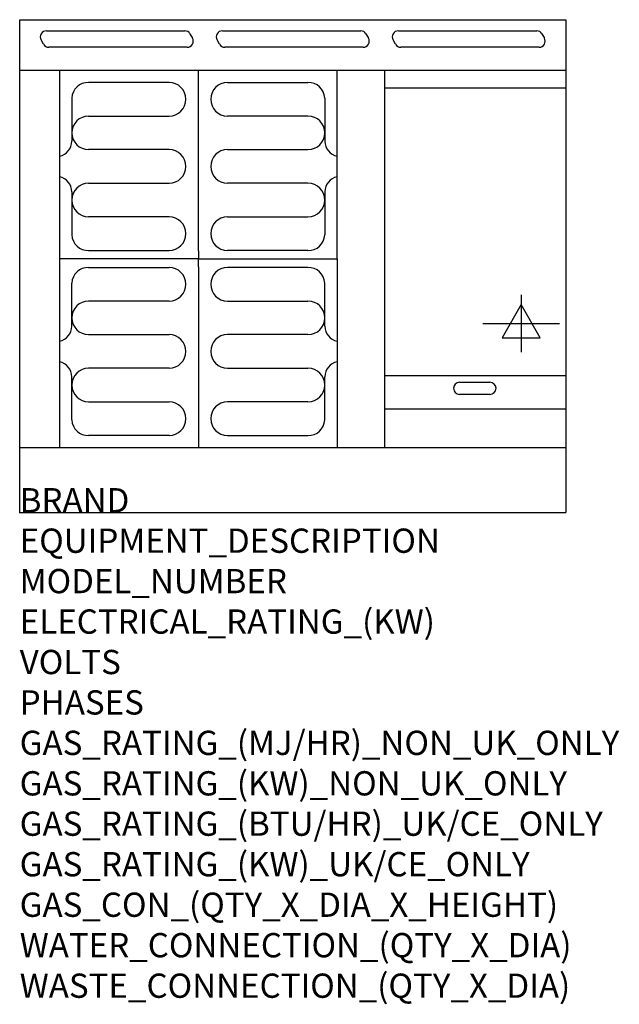
# Model space of a CAD drawing. Units: millimetres. Extents: x 0 to 988, y -2011 to -388.
import ezdxf

# ---------------------------------------------------------------- set-up
doc = ezdxf.new("R2010")
doc.units = ezdxf.units.MM
doc.header["$LTSCALE"] = 6.5
doc.layers.get('0').update_dxf_attribs({"linetype": 'CONTINUOUS'})
for name, color, linetype in [('Moffat_2D_Electrical', 6, 'CONTINUOUS'), ('Moffat_Detail', 5, 'CONTINUOUS'), ('Moffat_Profile', 1, 'CONTINUOUS')]:
    doc.layers.add(name, color=color, linetype=linetype)
doc.layers.add('Moffat_Notes', color=2, linetype='CONTINUOUS', plot=False)
doc.styles.get("Standard").update_dxf_attribs({"font": 'txt.shx'})

# ---------------------------------------------------------------- blocks, each defined once
blk = doc.blocks.new('SS ELECTRICAL CONNECTION')
at = {"layer": 'Moffat_2D_Electrical'}
for p, q in [((0, 47.2), (0, -47.2)), ((0, 31.5), (-31.5, -23.6)), ((31.5, -23.6), (0, 31.5)), ((-63, 0), (63, 0)), ((-31.5, -23.6), (31.5, -23.6))]:
    blk.add_line(p, q, dxfattribs=at)

msp = doc.modelspace()

# ---------------------------------------------------------------- linework, layer by layer
msp.add_point((0, -1200))
msp.add_point((0, -1200))
at = {"layer": 'Moffat_Detail'}
for p, q in [((39.4, -428.2), (35.3, -421.2)), ((44, -406.2), (272, -406.2)), ((280.6, -411.2), (284.7, -418.2)), ((329.4, -428.2), (325.3, -421.2)), ((334, -406.2), (562, -406.2)), ((570.6, -411.2), (574.7, -418.2)), ((619.4, -428.2), (615.3, -421.2)), ((624, -406.2), (852, -406.2)), ((860.6, -411.2), (864.7, -418.2)), ((276, -433.2), (48, -433.2)), ((566, -433.2), (338, -433.2)), ((856, -433.2), (628, -433.2)), ((65.6, -471.5), (65.6, -1093)), ((294.4, -769.1), (294.4, -471.5)), ((523.1, -782.2), (523.1, -471.5)), ((601.5, -1093), (601.5, -471.5)), ((246.2, -491.2), (113.6, -491.2)), ((342.5, -491.2), (475.1, -491.2)), ((900, -500.7), (601.5, -500.7)), ((85.9, -516.9), (85.9, -588.1)), ((502.8, -516.9), (502.8, -588.1)), ((113.6, -546.6), (246.2, -546.6)), ((475.1, -546.6), (342.5, -546.6)), ((246.2, -602), (113.6, -602)), ((342.5, -602), (475.1, -602)), ((113.6, -657.4), (246.2, -657.4)), ((475.1, -657.4), (342.5, -657.4)), ((85.9, -671.4), (85.9, -742.6)), ((502.8, -671.4), (502.8, -742.6)), ((246.2, -712.8), (113.6, -712.8)), ((342.5, -712.8), (475.1, -712.8)), ((113.6, -768.2), (246.2, -768.2)), ((294.4, -769.1), (294.4, -782.2)), ((475.1, -768.2), (342.5, -768.2)), ((264.4, -782.2), (65.6, -782.2)), ((294.4, -782.2), (65.6, -782.2)), ((294.4, -795.4), (294.4, -782.2)), ((294.4, -782.2), (523.1, -782.2)), ((324.4, -782.2), (523.1, -782.2)), ((523.1, -782.2), (523.1, -1093)), ((113.6, -796.2), (246.2, -796.2)), ((294.4, -795.4), (294.4, -1093)), ((475.1, -796.2), (342.5, -796.2)), ((85.9, -893.1), (85.9, -821.9)), ((502.8, -893.1), (502.8, -821.9)), ((246.2, -851.6), (113.6, -851.6)), ((342.5, -851.6), (475.1, -851.6)), ((113.6, -907), (246.2, -907)), ((475.1, -907), (342.5, -907)), ((246.2, -962.4), (113.6, -962.4)), ((342.5, -962.4), (475.1, -962.4)), ((85.9, -1047.6), (85.9, -976.4)), ((502.8, -1047.6), (502.8, -976.4)), ((900, -974.7), (601.5, -974.7)), ((725, -985.5), (775, -985.5)), ((775, -1005.5), (725, -1005.5)), ((113.6, -1017.8), (246.2, -1017.8)), ((475.1, -1017.8), (342.5, -1017.8)), ((601.5, -1029.2), (900, -1029.2)), ((246.2, -1073.2), (113.6, -1073.2)), ((342.5, -1073.2), (475.1, -1073.2))]:
    msp.add_line(p, q, dxfattribs=at)
for centre, radius, start, end in [((44, -416.2), 10, 90, 210), ((272, -416.2), 10, 30, 90), ((276, -423.2), 10, 270, 30), ((334, -416.2), 10, 90, 210), ((562, -416.2), 10, 30, 90), ((566, -423.2), 10, 270, 30), ((624, -416.2), 10, 90, 210), ((852, -416.2), 10, 30, 90), ((856, -423.2), 10, 270, 30), ((48, -423.2), 10, 210, 270), ((338, -423.2), 10, 210, 270), ((628, -423.2), 10, 210, 270), ((112.6, -518), 26.7, 87.8584, 177.7315), ((246.2, -518.9), 27.7, 270, 90), ((342.5, -518.9), 27.7, 90, 270), ((476.1, -518), 26.7, 2.2685, 92.1416), ((113.6, -574.3), 27.7, 90, 270), ((475.1, -574.3), 27.7, 270, 90), ((60.1, -587.6), 25.8, 282.2784, 358.8651), ((528.6, -587.6), 25.8, 181.1349, 257.7216), ((246.2, -629.7), 27.7, 270, 90), ((342.5, -629.7), 27.7, 90, 270), ((59.9, -672), 26, 1.2577, 77.3978), ((528.8, -672), 26, 102.6022, 178.7423), ((113.6, -685.1), 27.7, 90, 270), ((475.1, -685.1), 27.7, 270, 90), ((246.2, -740.5), 27.7, 270, 90), ((342.5, -740.5), 27.7, 90, 270), ((112.6, -741.5), 26.7, 182.2685, 272.1416), ((476.1, -741.5), 26.7, 267.8584, 357.7315), ((112.6, -823), 26.7, 87.8584, 177.7315), ((246.2, -823.9), 27.7, 270, 90), ((342.5, -823.9), 27.7, 90, 270), ((476.1, -823), 26.7, 2.2685, 92.1416), ((113.6, -879.3), 27.7, 90, 270), ((475.1, -879.3), 27.7, 270, 90), ((59.9, -892.5), 26, 282.6022, 358.7423), ((246.2, -934.7), 27.7, 270, 90), ((342.5, -934.7), 27.7, 90, 270), ((528.8, -892.5), 26, 181.2577, 257.3978), ((60.1, -976.9), 25.8, 1.1349, 77.7216), ((528.6, -976.9), 25.8, 102.2784, 178.8651), ((113.6, -990.1), 27.7, 90, 270), ((475.1, -990.1), 27.7, 270, 90), ((725, -995.5), 10, 90, 270), ((775, -995.5), 10, 270, 90), ((246.2, -1045.5), 27.7, 270, 90), ((342.5, -1045.5), 27.7, 90, 270), ((112.6, -1046.5), 26.7, 182.2685, 272.1416), ((476.1, -1046.5), 26.7, 267.8584, 357.7315)]:
    msp.add_arc(centre, radius, start, end, dxfattribs=at)
at = {"layer": 'Moffat_Profile'}
for p, q in [((0, -387.8), (900, -387.8)), ((0, -1200), (0, -387.8)), ((900, -387.8), (900, -1200)), ((900, -471.5), (1.2, -471.5)), ((0, -1093), (900, -1093)), ((0, -1200), (900, -1200))]:
    msp.add_line(p, q, dxfattribs=at)

# ---------------------------------------------------------------- block references
at = {"layer": 'Moffat_2D_Electrical'}
msp.add_blockref('SS ELECTRICAL CONNECTION', (826.4, -888.8), dxfattribs=at)

# ---------------------------------------------------------------- texts
at = {"layer": 'Moffat_Notes', "flags": 3}
for tag, p, s in [('BRAND', (0, -1200), 'BLUESEAL'), ('EQUIPMENT_DESCRIPTION', (0, -1266.7), 'ELECTRIC STATIC OVEN RANGE 900mm'), ('MODEL_NUMBER', (0, -1333.3), 'E50C'), ('ELECTRICAL_RATING_(KW)', (0, -1400), '19.7'), ('VOLTS', (0, -1466.7), '400-415'), ('PHASES', (0, -1533.3), '3 P+N+E (27 A / ø)'), ('GAS_RATING_(MJ/HR)_NON_UK_ONLY', (0, -1600), 'N/A'), ('GAS_RATING_(KW)_NON_UK_ONLY', (0, -1666.7), 'N/A'), ('GAS_RATING_(BTU/HR)_UK/CE_ONLY', (0, -1733.2), 'N/A'), ('GAS_RATING_(KW)_UK/CE_ONLY', (0, -1800), 'N/A'), ('GAS_CON_(QTY_X_DIA_X_HEIGHT)', (0, -1866.8), 'N/A'), ('WATER_CONNECTION_(QTY_X_DIA)', (0, -1933.5), 'N/A'), ('WASTE_CONNECTION_(QTY_X_DIA)', (0, -2000.3), 'N/A')]:
    msp.add_attdef(tag, p, s, height=40, dxfattribs=at)

doc.saveas('drawing.dxf')
